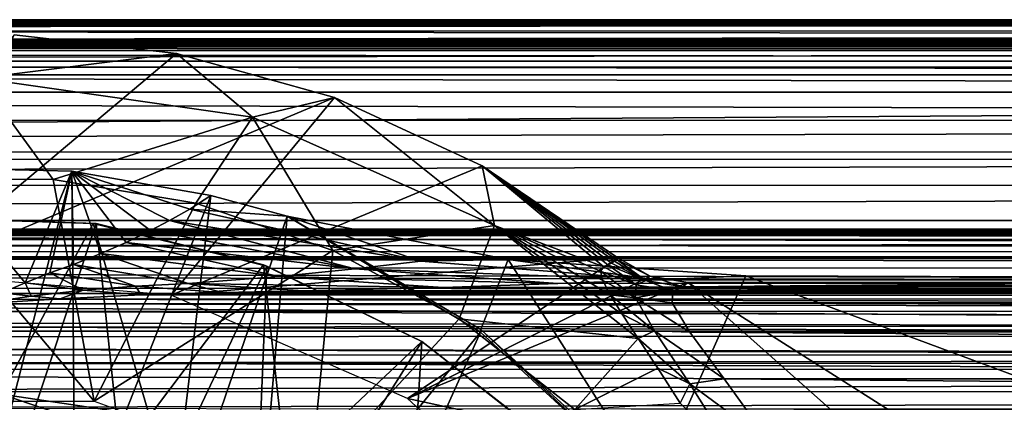
# Model space of a CAD drawing. Units: feet. Extents: x -2.5 to 14.5, y -6.7 to 2.4.
# Drawn here: x 5.8 to 6.5, y 0.5 to 0.7 of the extents above; entities that cross this region are included whole.
import ezdxf

# ---------------------------------------------------------------- set-up
doc = ezdxf.new("R2010")
doc.units = ezdxf.units.FT
doc.header["$MEASUREMENT"] = 0
doc.layers.get('0').update_dxf_attribs({"color": 255})
for name, color, linetype in [('AFUWA-3-ARPM', 4, 'Continuous'), ('AFUWA-3-BTVL', 11, 'Continuous'), ('AFUWA-P', 2, 'Continuous')]:
    doc.layers.add(name, color=color, linetype=linetype)

# ---------------------------------------------------------------- blocks, each defined once
blk = doc.blocks.new('A$C7BE5518F')
at = {"linetype": 'Continuous', "lineweight": 0}
for p, q in [((-7.20897, 4.3481), (2.07308, 4.3481)), ((2.07308, 4.34968), (-7.2026, 4.34968)), ((-7.2026, 4.34968), (2.07308, 4.34968)), ((2.07308, 4.34174), (-7.21912, 4.34175)), ((-2.65024, 4.32586), (-2.76449, 4.33912)), ((-2.65024, 4.32586), (-2.76449, 4.33912)), ((2.07308, 4.33073), (-2.69376, 4.33091)), ((-2.59688, 4.28102), (-2.65024, 4.32586)), ((-2.53894, 4.29487), (-2.65024, 4.32586)), ((-2.65024, 4.32586), (-2.53894, 4.29487)), ((2.07308, 4.31622), (-2.6161, 4.31635)), ((-2.74164, 4.24348), (-2.78924, 4.3085)), ((-2.55281, 4.29874), (2.07407, 4.29875)), ((-2.59688, 4.28102), (-2.53894, 4.29487)), ((-2.43517, 4.24685), (-2.53894, 4.29487)), ((-2.53894, 4.29487), (-2.43517, 4.24685)), ((-2.63226, 4.22698), (-2.59688, 4.28102)), ((2.07688, 4.27903), (-2.50426, 4.27882)), ((-2.72401, 4.24306), (-2.82388, 4.24544)), ((-2.82388, 4.24544), (-2.72401, 4.24306)), ((-2.72401, 4.24306), (-2.62602, 4.22589)), ((-2.72401, 4.24306), (-2.62602, 4.22589)), ((-2.43517, 4.24685), (-2.33962, 4.18191)), ((-2.42629, 4.2048), (-2.43517, 4.24685)), ((-2.33962, 4.18191), (-2.43517, 4.24685)), ((-2.62602, 4.22589), (-2.64099, 4.21622)), ((-2.64099, 4.21622), (-2.62602, 4.22589)), ((-2.5724, 4.21132), (-2.62602, 4.22589)), ((-2.62602, 4.22589), (-2.5724, 4.21132)), ((-2.65531, 4.20825), (-2.64099, 4.21622)), ((-2.65531, 4.20825), (-2.64099, 4.21622)), ((-2.66859, 4.20121), (-2.65531, 4.20825)), ((-2.65531, 4.20825), (-2.66859, 4.20121)), ((-2.41687, 4.18076), (-2.5724, 4.21132)), ((-2.5724, 4.21132), (-2.41687, 4.18076)), ((-2.68561, 4.19287), (-2.66859, 4.20121)), ((-2.68561, 4.19287), (-2.66859, 4.20121)), ((-2.42629, 4.2048), (-2.43412, 4.18415)), ((-2.68561, 4.19287), (-2.70352, 4.18494)), ((-2.70352, 4.18494), (-2.68561, 4.19287)), ((-2.70352, 4.18494), (-2.7228, 4.17736)), ((-2.7228, 4.17736), (-2.70352, 4.18494)), ((-2.47825, 4.17954), (-2.41687, 4.18076)), ((-2.41687, 4.18076), (-2.24954, 4.16932)), ((-2.41687, 4.18076), (-2.24954, 4.16932)), ((-2.34195, 4.17953), (-2.34051, 4.18073)), ((-2.34195, 4.17953), (-2.34051, 4.18073)), ((-2.34051, 4.18073), (-2.33962, 4.18191)), ((-2.34051, 4.18073), (-2.33962, 4.18191)), ((-2.32649, 4.17458), (-2.33962, 4.18191)), ((-2.33962, 4.18191), (-2.32649, 4.17458)), ((-2.7228, 4.17736), (-2.7394, 4.17143)), ((-2.7228, 4.17736), (-2.7394, 4.17143)), ((-2.64215, 4.16395), (-2.7228, 4.17736)), ((-2.64215, 4.16395), (-2.7228, 4.17736)), ((-2.52479, 4.17416), (-2.47825, 4.17954)), ((-2.34666, 4.17712), (-2.34856, 4.17609)), ((-2.34856, 4.17609), (-2.34666, 4.17712)), ((-2.34397, 4.1783), (-2.34666, 4.17712)), ((-2.34666, 4.17712), (-2.34397, 4.1783)), ((-2.34195, 4.17953), (-2.34397, 4.1783)), ((-2.34397, 4.1783), (-2.34195, 4.17953)), ((-2.75678, 4.16448), (-2.7394, 4.17143)), ((-2.75678, 4.16448), (-2.7394, 4.17143)), ((-2.31197, 4.16654), (-2.38178, 4.1638)), ((-2.38178, 4.1638), (-2.31197, 4.16654)), ((-2.31197, 4.16654), (-2.24954, 4.16932)), ((-2.31197, 4.16654), (-2.24954, 4.16932)), ((-1.79468, 4.16762), (-2.24954, 4.16932)), ((-1.79468, 4.16762), (-2.24954, 4.16932)), ((-2.75678, 4.16448), (-2.77317, 4.15729)), ((-2.77317, 4.15729), (-2.75678, 4.16448)), ((-2.71599, 4.15911), (-2.75678, 4.16448)), ((-2.71599, 4.15911), (-2.75678, 4.16448)), ((-2.67512, 4.1558), (-2.71599, 4.15911)), ((-2.71599, 4.15911), (-2.67512, 4.1558)), ((-2.64215, 4.16395), (-2.56087, 4.15867)), ((-2.56087, 4.15867), (-2.64215, 4.16395)), ((-2.56087, 4.15867), (-2.46259, 4.16114)), ((-2.46259, 4.16114), (-2.56087, 4.15867)), ((-2.46259, 4.16114), (-2.38178, 4.1638)), ((-2.38178, 4.1638), (-2.46259, 4.16114)), ((-2.7527, 4.15494), (-2.78925, 4.14961)), ((-2.78925, 4.14961), (-2.7527, 4.15494)), ((-2.78925, 4.14961), (-2.73211, 4.15312)), ((-2.73211, 4.15312), (-2.78925, 4.14961)), ((-2.73211, 4.15312), (-2.67512, 4.1558)), ((-2.73211, 4.15312), (-2.67512, 4.1558)), ((-2.61793, 4.15765), (-2.67512, 4.1558)), ((-2.61793, 4.15765), (-2.67512, 4.1558)), ((-2.61793, 4.15765), (-2.56087, 4.15867)), ((-2.56087, 4.15867), (-2.61793, 4.15765)), ((-2.56087, 4.15867), (3.21845, 4.15867)), ((-2.56087, 4.15867), (3.21845, 4.15867))]:
    blk.add_line(p, q, dxfattribs=at)

msp = doc.modelspace()

# ---------------------------------------------------------------- linework, layer by layer
at = {"layer": 'AFUWA-3-ARPM'}
for points in [[(1.1947, 0.72329, 14.08575), (1.21807, 0.72343, 14.10094), (10.91581, 0.72329, 17.03884)], [(1.1947, 0.72329, 14.08575), (10.91581, 0.72329, 17.03884), (11.18057, 0.7137, 16.54487)], [(1.24946, 0.7137, 13.52799), (1.1947, 0.72329, 14.08575), (11.18057, 0.7137, 16.54487)], [(1.23981, 0.72361, 14.11817), (10.88787, 0.72343, 17.03843), (1.21807, 0.72343, 14.10094)], [(10.91581, 0.72329, 17.03884), (1.21807, 0.72343, 14.10094), (10.88787, 0.72343, 17.03843)], [(10.86034, 0.72361, 17.04079), (1.23981, 0.72361, 14.11817), (1.25992, 0.72383, 14.13763)], [(1.23981, 0.72361, 14.11817), (10.86034, 0.72361, 17.04079), (10.88787, 0.72343, 17.03843)], [(1.25992, 0.72383, 14.13763), (1.27804, 0.72409, 14.15885), (10.833, 0.72383, 17.04572)], [(10.833, 0.72383, 17.04572), (10.86034, 0.72361, 17.04079), (1.25992, 0.72383, 14.13763)], [(1.27804, 0.72409, 14.15885), (1.29405, 0.72439, 14.1819), (10.80616, 0.72409, 17.05326)], [(10.80616, 0.72409, 17.05326), (10.833, 0.72383, 17.04572), (1.27804, 0.72409, 14.15885)], [(10.78026, 0.72438, 17.06334), (1.29405, 0.72439, 14.1819), (1.3078, 0.72473, 14.20644)], [(1.29405, 0.72439, 14.1819), (10.78026, 0.72438, 17.06334), (10.80616, 0.72409, 17.05326)], [(1.3078, 0.72473, 14.20644), (1.31909, 0.7251, 14.2317), (10.75515, 0.72472, 17.0759)], [(10.78026, 0.72438, 17.06334), (1.3078, 0.72473, 14.20644), (10.75515, 0.72472, 17.0759)], [(1.326, 0.72605, 14.4205), (1.31586, 0.71971, 14.44867), (10.62052, 0.72605, 17.244)], [(10.61328, 0.71969, 17.27313), (10.62052, 0.72605, 17.244), (1.31586, 0.71971, 14.44867)], [(10.73159, 0.7251, 17.0908), (1.31909, 0.7251, 14.2317), (1.32788, 0.72549, 14.25775)], [(10.73159, 0.7251, 17.0908), (10.75515, 0.72472, 17.0759), (1.31909, 0.7251, 14.2317)], [(1.326, 0.72605, 14.4205), (10.62052, 0.72605, 17.244), (10.62868, 0.72763, 17.22035)], [(1.33237, 0.72763, 14.39631), (1.326, 0.72605, 14.4205), (10.62868, 0.72763, 17.22035)], [(1.33401, 0.72592, 14.28544), (10.70921, 0.7255, 17.10802), (1.32788, 0.72549, 14.25775)], [(1.32788, 0.72549, 14.25775), (10.70921, 0.7255, 17.10802), (10.73159, 0.7251, 17.0908)], [(1.33237, 0.72763, 14.39631), (10.63986, 0.72731, 17.19549), (1.33688, 0.72745, 14.36932)], [(10.62868, 0.72763, 17.22035), (10.63986, 0.72731, 17.19549), (1.33237, 0.72763, 14.39631)], [(1.33744, 0.72638, 14.31375), (10.68903, 0.72592, 17.12707), (1.33401, 0.72592, 14.28544)], [(10.70921, 0.7255, 17.10802), (1.33401, 0.72592, 14.28544), (10.68903, 0.72592, 17.12707)], [(10.65463, 0.72682, 17.17061), (1.33848, 0.72684, 14.34159), (1.33688, 0.72745, 14.36932)], [(10.65463, 0.72682, 17.17061), (1.33688, 0.72745, 14.36932), (10.63986, 0.72731, 17.19549)], [(1.33744, 0.72638, 14.31375), (1.33848, 0.72684, 14.34159), (10.67105, 0.72635, 17.14782)], [(10.67105, 0.72635, 17.14782), (10.68903, 0.72592, 17.12707), (1.33744, 0.72638, 14.31375)], [(1.33848, 0.72684, 14.34159), (10.65463, 0.72682, 17.17061), (10.67105, 0.72635, 17.14782)], [(1.30355, 0.70904, 14.47456), (10.61328, 0.71969, 17.27313), (1.31586, 0.71971, 14.44867)], [(10.61328, 0.71969, 17.27313), (1.30355, 0.70904, 14.47456), (10.60929, 0.70869, 17.3017)], [(5.88473, 0.70382, 18.27638), (5.70006, 0.54872, 18.27638), (5.77048, 0.71708, 18.27638)], [(5.88473, 0.70382, 18.27638), (5.77048, 0.71708, 18.27638), (5.74573, 0.68646, 18.94708)], [(1.24946, 0.7137, 13.52799), (11.18057, 0.7137, 16.54487), (11.17629, 0.71262, 16.47912)], [(1.24946, 0.7137, 13.52799), (11.17629, 0.71262, 16.47912), (1.28959, 0.71262, 13.47573)], [(11.16149, 0.71163, 16.41491), (1.28959, 0.71262, 13.47573), (11.17629, 0.71262, 16.47912)], [(1.3376, 0.71163, 13.4306), (1.28959, 0.71262, 13.47573), (11.16149, 0.71163, 16.41491)], [(10.60929, 0.70869, 17.3017), (1.30355, 0.70904, 14.47456), (1.28959, 0.69445, 14.49775)], [(1.28959, 0.69445, 14.49775), (10.60805, 0.69417, 17.32848), (10.60929, 0.70869, 17.3017)], [(11.16149, 0.71163, 16.41491), (11.13657, 0.71073, 16.35392), (1.3376, 0.71163, 13.4306)], [(1.39224, 0.71073, 13.39377), (1.3376, 0.71163, 13.4306), (11.13657, 0.71073, 16.35392)], [(11.13657, 0.71073, 16.35392), (10.8908, 0.70853, 16.14753), (1.39224, 0.71073, 13.39377)], [(10.8908, 0.70853, 16.14753), (1.71129, 0.70853, 13.35896), (1.39224, 0.71073, 13.39377)], [(1.71404, 0.7059, 13.34988), (1.71129, 0.70853, 13.35896), (10.89356, 0.7059, 16.13844)], [(10.89356, 0.7059, 16.13844), (1.71129, 0.70853, 13.35896), (10.8908, 0.70853, 16.14753)], [(10.8957, 0.69839, 16.13138), (1.71619, 0.69839, 13.34281), (1.71404, 0.7059, 13.34988)], [(10.8957, 0.69839, 16.13138), (1.71404, 0.7059, 13.34988), (10.89356, 0.7059, 16.13844)], [(5.70006, 0.54872, 18.27638), (5.88473, 0.70382, 18.27638), (5.99603, 0.67283, 18.27638)], [(5.88473, 0.70382, 18.27638), (5.74573, 0.68646, 18.94708), (5.93809, 0.65898, 18.94708)], [(5.99603, 0.67283, 18.27638), (5.88473, 0.70382, 18.27638), (5.93809, 0.65898, 18.94708)], [(1.27468, 0.67667, 14.51797), (10.60905, 0.67671, 17.35336), (1.28959, 0.69445, 14.49775)], [(10.60805, 0.69417, 17.32848), (1.28959, 0.69445, 14.49775), (10.60905, 0.67671, 17.35336)], [(10.89642, 0.68885, 16.12902), (1.71619, 0.69839, 13.34281), (10.8957, 0.69839, 16.13138)], [(10.89642, 0.68885, 16.12902), (1.71691, 0.68885, 13.34046), (1.71619, 0.69839, 13.34281)], [(1.71691, 0.62917, 13.34046), (1.71691, 0.68885, 13.34046), (10.89642, 0.68885, 16.12902)], [(1.71691, 0.62917, 13.34046), (10.89642, 0.68885, 16.12902), (10.89642, 0.62917, 16.12902)], [(5.79798, 0.61509, 19.61497), (5.74573, 0.68646, 18.94708), (5.69539, 0.61544, 19.61497)], [(5.93809, 0.65898, 18.94708), (5.74573, 0.68646, 18.94708), (5.79798, 0.61509, 19.61497)], [(10.61185, 0.65699, 17.37603), (1.27468, 0.67667, 14.51797), (1.25951, 0.65656, 14.53535)], [(1.27468, 0.67667, 14.51797), (10.61185, 0.65699, 17.37603), (10.60905, 0.67671, 17.35336)], [(5.99603, 0.67283, 18.27638), (5.88105, 0.53374, 18.27638), (5.70006, 0.54872, 18.27638)], [(5.88105, 0.53374, 18.27638), (5.99603, 0.67283, 18.27638), (6.0998, 0.62481, 18.27638)], [(6.10868, 0.58276, 18.94708), (5.99603, 0.67283, 18.27638), (5.93809, 0.65898, 18.94708)], [(6.10868, 0.58276, 18.94708), (6.0998, 0.62481, 18.27638), (5.99603, 0.67283, 18.27638)], [(5.79798, 0.61509, 19.61497), (5.89838, 0.59833, 19.61497), (5.93809, 0.65898, 18.94708)], [(5.89838, 0.59833, 19.61497), (5.99486, 0.56504, 19.61497), (5.93809, 0.65898, 18.94708)], [(5.99486, 0.56504, 19.61497), (6.10868, 0.58276, 18.94708), (5.93809, 0.65898, 18.94708)], [(10.61185, 0.65699, 17.37603), (1.25951, 0.65656, 14.53535), (1.24456, 0.63493, 14.55006)], [(1.24456, 0.63493, 14.55006), (10.61644, 0.63405, 17.39748), (10.61185, 0.65699, 17.37603)], [(1.24456, 0.63493, 14.55006), (1.22949, 0.61144, 14.56286), (10.61644, 0.63405, 17.39748)], [(10.62175, 0.61072, 17.4165), (10.61644, 0.63405, 17.39748), (1.22949, 0.61144, 14.56286)], [(6.0998, 0.62481, 18.27638), (6.19535, 0.55986, 18.27638), (5.88105, 0.53374, 18.27638)], [(6.18547, 0.55354, 18.61338), (6.0998, 0.62481, 18.27638), (6.10868, 0.58276, 18.94708)], [(6.0998, 0.62481, 18.27638), (6.18831, 0.55508, 18.54601), (6.191, 0.55626, 18.47871)], [(6.191, 0.55626, 18.47871), (6.19302, 0.55749, 18.41125), (6.0998, 0.62481, 18.27638)], [(6.19446, 0.55869, 18.34401), (6.19535, 0.55986, 18.27638), (6.0998, 0.62481, 18.27638)], [(6.19446, 0.55869, 18.34401), (6.0998, 0.62481, 18.27638), (6.19302, 0.55749, 18.41125)], [(6.18547, 0.55354, 18.61338), (6.18831, 0.55508, 18.54601), (6.0998, 0.62481, 18.27638)], [(5.71109, 0.62339, 19.71339), (5.81096, 0.62102, 19.71339), (5.74572, 0.36754, 19.71339)], [(5.71109, 0.62339, 19.71339), (5.7618, 0.53524, 20.47508), (5.77819, 0.54243, 20.40725)], [(5.71109, 0.62339, 19.71339), (5.77819, 0.54243, 20.40725), (5.81096, 0.62102, 19.71339)], [(5.74572, 0.36754, 19.71339), (5.81096, 0.62102, 19.71339), (5.81342, 0.36094, 19.71339)], [(5.81096, 0.62102, 19.71339), (5.77819, 0.54243, 20.40725), (5.79557, 0.54939, 20.3367)], [(5.81096, 0.62102, 19.71339), (5.79557, 0.54939, 20.3367), (5.81217, 0.55532, 20.27129)], [(5.81342, 0.36094, 19.71339), (5.81096, 0.62102, 19.71339), (5.90895, 0.60384, 19.71339)], [(5.81217, 0.55532, 20.27129), (5.83145, 0.5629, 20.18517), (5.81096, 0.62102, 19.71339)], [(5.84936, 0.57083, 20.0927), (5.81096, 0.62102, 19.71339), (5.83145, 0.5629, 20.18517)], [(5.81096, 0.62102, 19.71339), (5.87966, 0.5862, 19.91142), (5.89398, 0.59418, 19.81653)], [(5.87966, 0.5862, 19.91142), (5.81096, 0.62102, 19.71339), (5.86638, 0.57916, 19.99477)], [(5.86638, 0.57916, 19.99477), (5.81096, 0.62102, 19.71339), (5.84936, 0.57083, 20.0927)], [(5.90895, 0.60384, 19.71339), (5.81096, 0.62102, 19.71339), (5.89398, 0.59418, 19.81653)], [(1.21417, 0.58611, 14.57442), (10.62175, 0.61072, 17.4165), (1.22949, 0.61144, 14.56286)], [(10.62175, 0.61072, 17.4165), (1.21417, 0.58611, 14.57442), (10.62788, 0.58617, 17.43382)], [(5.69539, 0.61544, 19.61497), (5.66461, 0.45886, 19.61497), (5.82684, 0.45886, 19.61497)], [(5.69539, 0.61544, 19.61497), (5.82684, 0.45886, 19.61497), (5.79798, 0.61509, 19.61497)], [(5.79798, 0.61509, 19.61497), (5.82684, 0.45886, 19.61497), (5.89838, 0.59833, 19.61497)], [(5.81342, 0.36094, 19.71339), (5.90895, 0.60384, 19.71339), (5.87791, 0.34241, 19.71339)], [(5.87791, 0.34241, 19.71339), (5.90895, 0.60384, 19.71339), (5.96257, 0.58928, 19.71339)], [(5.96257, 0.58928, 19.71339), (5.90895, 0.60384, 19.71339), (5.89398, 0.59418, 19.81653)], [(5.99486, 0.56504, 19.61497), (5.89838, 0.59833, 19.61497), (5.82684, 0.45886, 19.61497)], [(5.87791, 0.34241, 19.71339), (5.96257, 0.58928, 19.71339), (5.93881, 0.31211, 19.71339)], [(5.87966, 0.5862, 19.91142), (6.05672, 0.5575, 19.88753), (5.89398, 0.59418, 19.81653)], [(6.05672, 0.5575, 19.88753), (5.96257, 0.58928, 19.71339), (5.89398, 0.59418, 19.81653)], [(5.93881, 0.31211, 19.71339), (5.96257, 0.58928, 19.71339), (6.09876, 0.50761, 19.71339)], [(6.09898, 0.50944, 19.74997), (5.96257, 0.58928, 19.71339), (6.1181, 0.55871, 19.75492)], [(6.1181, 0.55871, 19.75492), (5.96257, 0.58928, 19.71339), (6.05672, 0.5575, 19.88753)], [(6.09898, 0.50944, 19.74997), (6.09876, 0.50761, 19.71339), (5.96257, 0.58928, 19.71339)], [(1.21417, 0.58611, 14.57442), (1.19982, 0.56071, 14.58378), (10.6346, 0.56075, 17.4496)], [(10.6346, 0.56075, 17.4496), (10.62788, 0.58617, 17.43382), (1.21417, 0.58611, 14.57442)], [(5.87966, 0.5862, 19.91142), (5.86638, 0.57916, 19.99477), (6.01018, 0.55211, 20.04467)], [(5.87966, 0.5862, 19.91142), (6.01018, 0.55211, 20.04467), (6.05672, 0.5575, 19.88753)], [(5.99486, 0.56504, 19.61497), (6.08374, 0.51697, 19.61497), (6.10868, 0.58276, 18.94708)], [(6.08374, 0.51697, 19.61497), (6.20972, 0.50317, 18.97768), (6.10868, 0.58276, 18.94708)], [(6.18324, 0.55058, 18.68741), (6.18547, 0.55354, 18.61338), (6.10868, 0.58276, 18.94708)], [(6.18487, 0.54405, 18.76096), (6.10868, 0.58276, 18.94708), (6.18998, 0.53397, 18.83412)], [(6.20972, 0.50317, 18.97768), (6.19837, 0.52035, 18.9065), (6.10868, 0.58276, 18.94708)], [(6.10868, 0.58276, 18.94708), (6.19837, 0.52035, 18.9065), (6.18998, 0.53397, 18.83412)], [(6.18324, 0.55058, 18.68741), (6.10868, 0.58276, 18.94708), (6.18487, 0.54405, 18.76096)], [(10.76783, 0.5756, 15.46073), (0.74127, 0.56052, 13.31708), (10.53726, 0.56052, 16.29292)], [(0.74127, 0.56052, 13.31708), (10.76783, 0.5756, 15.46073), (1.01226, 0.57559, 12.49719)], [(1.01226, 0.57559, 12.49719), (10.7316, 0.57578, 15.43908), (1.05458, 0.57578, 12.49939)], [(10.76783, 0.5756, 15.46073), (10.7316, 0.57578, 15.43908), (1.01226, 0.57559, 12.49719)], [(1.05458, 0.57578, 12.49939), (10.69894, 0.57606, 15.41228), (1.09666, 0.57606, 12.49544)], [(10.7316, 0.57578, 15.43908), (10.69894, 0.57606, 15.41228), (1.05458, 0.57578, 12.49939)], [(10.67036, 0.57644, 15.38096), (1.13773, 0.57643, 12.48546), (1.09666, 0.57606, 12.49544)], [(10.67036, 0.57644, 15.38096), (1.09666, 0.57606, 12.49544), (10.69894, 0.57606, 15.41228)], [(1.17683, 0.57689, 12.46938), (1.13773, 0.57643, 12.48546), (10.64638, 0.5769, 15.34598)], [(1.13773, 0.57643, 12.48546), (10.67036, 0.57644, 15.38096), (10.64638, 0.5769, 15.34598)], [(10.62798, 0.57744, 15.30802), (1.21283, 0.57745, 12.44708), (1.17683, 0.57689, 12.46938)], [(1.17683, 0.57689, 12.46938), (10.64638, 0.5769, 15.34598), (10.62798, 0.57744, 15.30802)], [(1.21283, 0.57745, 12.44708), (10.61585, 0.57805, 15.2676), (1.2461, 0.57805, 12.42114)], [(10.61585, 0.57805, 15.2676), (1.21283, 0.57745, 12.44708), (10.62798, 0.57744, 15.30802)], [(1.27515, 0.57871, 12.39053), (1.2461, 0.57805, 12.42114), (10.60927, 0.57871, 15.22554)], [(10.61585, 0.57805, 15.2676), (10.60927, 0.57871, 15.22554), (1.2461, 0.57805, 12.42114)], [(1.27515, 0.57871, 12.39053), (10.60868, 0.57941, 15.18338), (1.29904, 0.57941, 12.35542)], [(1.27515, 0.57871, 12.39053), (10.60927, 0.57871, 15.22554), (10.60868, 0.57941, 15.18338)], [(10.61422, 0.58014, 15.14151), (1.31776, 0.58014, 12.31742), (1.29904, 0.57941, 12.35542)], [(10.61422, 0.58014, 15.14151), (1.29904, 0.57941, 12.35542), (10.60868, 0.57941, 15.18338)], [(1.32602, 0.57846, 12.29381), (1.31776, 0.58014, 12.31742), (10.62049, 0.57847, 15.11729)], [(10.62049, 0.57847, 15.11729), (1.31776, 0.58014, 12.31742), (10.61422, 0.58014, 15.14151)], [(10.62954, 0.57294, 15.09208), (1.32602, 0.57846, 12.29381), (10.62049, 0.57847, 15.11729)], [(1.32602, 0.57846, 12.29381), (10.62954, 0.57294, 15.09208), (1.33251, 0.57289, 12.26773)], [(5.84936, 0.57083, 20.0927), (6.01018, 0.55211, 20.04467), (5.86638, 0.57916, 19.99477)], [(1.33251, 0.57289, 12.26773), (10.62954, 0.57294, 15.09208), (10.64012, 0.56435, 15.06877)], [(10.64012, 0.56435, 15.06877), (1.33662, 0.56424, 12.24254), (1.33251, 0.57289, 12.26773)], [(5.9569, 0.54684, 20.19721), (5.84936, 0.57083, 20.0927), (5.83145, 0.5629, 20.18517)], [(5.84936, 0.57083, 20.0927), (5.9569, 0.54684, 20.19721), (6.01018, 0.55211, 20.04467)], [(10.64012, 0.56435, 15.06877), (10.65204, 0.55284, 15.04753), (1.33662, 0.56424, 12.24254)], [(1.33831, 0.55238, 12.2181), (1.33662, 0.56424, 12.24254), (10.65204, 0.55284, 15.04753)], [(5.83145, 0.5629, 20.18517), (5.81217, 0.55532, 20.27129), (5.89282, 0.54191, 20.33887)], [(5.99486, 0.56504, 19.61497), (5.82684, 0.45886, 19.61497), (5.97899, 0.40346, 19.61497)], [(5.9569, 0.54684, 20.19721), (5.83145, 0.5629, 20.18517), (5.89282, 0.54191, 20.33887)], [(5.99486, 0.56504, 19.61497), (5.97899, 0.40346, 19.61497), (6.08374, 0.51697, 19.61497)], [(0.74127, 0.56052, 13.31708), (0.79711, 0.55953, 13.39365), (10.53726, 0.56052, 16.29292)], [(10.53726, 0.56052, 16.29292), (0.79711, 0.55953, 13.39365), (10.44826, 0.55953, 16.32549)], [(10.44826, 0.49156, 16.32549), (10.44826, 0.55953, 16.32549), (0.79711, 0.55953, 13.39365)], [(10.44826, 0.49156, 16.32549), (0.79711, 0.55953, 13.39365), (0.79711, 0.49156, 13.39365)], [(1.18589, 0.53472, 14.5917), (10.64169, 0.5349, 17.464), (1.19982, 0.56071, 14.58378)], [(10.6346, 0.56075, 17.4496), (1.19982, 0.56071, 14.58378), (10.64169, 0.5349, 17.464)], [(5.81217, 0.55532, 20.27129), (5.79557, 0.54939, 20.3367), (5.85584, 0.54007, 20.39008)], [(5.89282, 0.54191, 20.33887), (5.81217, 0.55532, 20.27129), (5.85584, 0.54007, 20.39008)], [(6.19535, 0.55986, 18.27638), (6.0473, 0.4608, 18.27638), (5.88105, 0.53374, 18.27638)], [(6.223, 0.54449, 19.95622), (6.05672, 0.5575, 19.88753), (6.01018, 0.55211, 20.04467)], [(6.0473, 0.4608, 18.27638), (6.19535, 0.55986, 18.27638), (6.21821, 0.5471, 18.27638)], [(6.1181, 0.55871, 19.75492), (6.05672, 0.5575, 19.88753), (6.223, 0.54449, 19.95622)], [(6.21961, 0.39946, 19.78045), (6.09898, 0.50944, 19.74997), (6.1181, 0.55871, 19.75492)], [(6.1181, 0.55871, 19.75492), (6.28543, 0.54728, 19.79659), (6.21961, 0.39946, 19.78045)], [(6.1181, 0.55871, 19.75492), (6.223, 0.54449, 19.95622), (6.28543, 0.54728, 19.79659)], [(6.18831, 0.55508, 18.54601), (6.18547, 0.55354, 18.61338), (6.20822, 0.54103, 18.61439)], [(6.21521, 0.54404, 18.44521), (6.191, 0.55626, 18.47871), (6.18831, 0.55508, 18.54601)], [(6.21521, 0.54404, 18.44521), (6.18831, 0.55508, 18.54601), (6.20822, 0.54103, 18.61439)], [(6.21521, 0.54404, 18.44521), (6.19302, 0.55749, 18.41125), (6.191, 0.55626, 18.47871)], [(6.21521, 0.54404, 18.44521), (6.19446, 0.55869, 18.34401), (6.19302, 0.55749, 18.41125)], [(6.19446, 0.55869, 18.34401), (6.21821, 0.5471, 18.27638), (6.19535, 0.55986, 18.27638)], [(6.21521, 0.54404, 18.44521), (6.21821, 0.5471, 18.27638), (6.19446, 0.55869, 18.34401)], [(1.33831, 0.55238, 12.2181), (10.66518, 0.53856, 15.02837), (1.33813, 0.53826, 12.195)], [(10.66518, 0.53856, 15.02837), (1.33831, 0.55238, 12.2181), (10.65204, 0.55284, 15.04753)], [(5.77819, 0.54243, 20.40725), (5.81899, 0.53707, 20.44118), (5.79557, 0.54939, 20.3367)], [(5.79557, 0.54939, 20.3367), (5.81899, 0.53707, 20.44118), (5.85584, 0.54007, 20.39008)], [(6.15319, 0.54175, 20.11318), (6.01018, 0.55211, 20.04467), (5.9569, 0.54684, 20.19721)], [(6.15319, 0.54175, 20.11318), (6.223, 0.54449, 19.95622), (6.01018, 0.55211, 20.04467)], [(6.18547, 0.55354, 18.61338), (6.18324, 0.55058, 18.68741), (6.20822, 0.54103, 18.61439)], [(6.18324, 0.55058, 18.68741), (6.20783, 0.53167, 18.75493), (6.20822, 0.54103, 18.61439)], [(6.18324, 0.55058, 18.68741), (6.18487, 0.54405, 18.76096), (6.20783, 0.53167, 18.75493)], [(5.77819, 0.54243, 20.40725), (5.7618, 0.53524, 20.47508), (5.78227, 0.5329, 20.49214)], [(5.81899, 0.53707, 20.44118), (5.77819, 0.54243, 20.40725), (5.78227, 0.5329, 20.49214)], [(5.89282, 0.54191, 20.33887), (5.85584, 0.54007, 20.39008), (5.91704, 0.53561, 20.44119)], [(5.9569, 0.54684, 20.19721), (5.89282, 0.54191, 20.33887), (6.07238, 0.53909, 20.26554)], [(5.9741, 0.53662, 20.40704), (6.07238, 0.53909, 20.26554), (5.89282, 0.54191, 20.33887)], [(5.91704, 0.53561, 20.44119), (5.9741, 0.53662, 20.40704), (5.89282, 0.54191, 20.33887)], [(6.15319, 0.54175, 20.11318), (5.9569, 0.54684, 20.19721), (6.07238, 0.53909, 20.26554)], [(5.9741, 0.53662, 20.40704), (8.57974, 0.54255, 20.06772), (6.07238, 0.53909, 20.26554)], [(11.75342, 0.53662, 20.40704), (8.57974, 0.54255, 20.06772), (5.9741, 0.53662, 20.40704)], [(6.24462, 0.54254, 18.27638), (6.0473, 0.4608, 18.27638), (6.21821, 0.5471, 18.27638)], [(6.42914, 0.37837, 18.27638), (6.0473, 0.4608, 18.27638), (6.24462, 0.54254, 18.27638)], [(6.07238, 0.53909, 20.26554), (8.57974, 0.54255, 20.06772), (8.11978, 0.54274, 20.05699)], [(8.11978, 0.54274, 20.05699), (6.15319, 0.54175, 20.11318), (6.07238, 0.53909, 20.26554)], [(6.223, 0.54449, 19.95622), (6.15319, 0.54175, 20.11318), (7.19873, 0.54425, 19.97034)], [(6.15319, 0.54175, 20.11318), (7.65916, 0.5433, 20.02454), (7.19873, 0.54425, 19.97034)], [(7.65916, 0.5433, 20.02454), (6.15319, 0.54175, 20.11318), (8.11978, 0.54274, 20.05699)], [(6.20783, 0.53167, 18.75493), (6.18487, 0.54405, 18.76096), (6.18998, 0.53397, 18.83412)], [(6.2341, 0.53662, 18.6157), (6.20822, 0.54103, 18.61439), (6.20783, 0.53167, 18.75493)], [(6.21521, 0.54404, 18.44521), (6.20822, 0.54103, 18.61439), (6.2341, 0.53662, 18.6157)], [(6.21821, 0.5471, 18.27638), (6.21521, 0.54404, 18.44521), (6.24128, 0.53959, 18.44594)], [(6.2341, 0.53662, 18.6157), (6.24128, 0.53959, 18.44594), (6.21521, 0.54404, 18.44521)], [(6.24128, 0.53959, 18.44594), (6.24462, 0.54254, 18.27638), (6.21821, 0.5471, 18.27638)], [(6.68698, 0.39809, 19.88401), (6.21961, 0.39946, 19.78045), (6.28543, 0.54728, 19.79659)], [(6.223, 0.54449, 19.95622), (6.74029, 0.54558, 19.89431), (6.28543, 0.54728, 19.79659)], [(7.19873, 0.54425, 19.97034), (6.74029, 0.54558, 19.89431), (6.223, 0.54449, 19.95622)], [(6.24128, 0.53959, 18.44594), (6.2341, 0.53662, 18.6157), (7.86464, 0.54255, 18.27638)], [(6.2341, 0.53662, 18.6157), (8.51265, 0.54255, 18.27622), (8.18864, 0.54255, 18.27638)], [(7.86464, 0.54255, 18.27638), (6.2341, 0.53662, 18.6157), (8.18864, 0.54255, 18.27638)], [(11.12753, 0.53662, 18.6157), (8.51265, 0.54255, 18.27622), (6.2341, 0.53662, 18.6157)], [(7.21663, 0.54255, 18.27638), (6.24128, 0.53959, 18.44594), (7.54063, 0.54255, 18.27638)], [(6.24128, 0.53959, 18.44594), (7.21663, 0.54255, 18.27638), (6.89263, 0.54254, 18.27638)], [(7.86464, 0.54255, 18.27638), (7.54063, 0.54255, 18.27638), (6.24128, 0.53959, 18.44594)], [(6.24128, 0.53959, 18.44594), (6.89263, 0.54254, 18.27638), (6.56862, 0.54254, 18.27638)], [(6.24462, 0.54254, 18.27638), (6.24128, 0.53959, 18.44594), (6.56862, 0.54254, 18.27638)], [(6.56862, 0.54254, 18.27638), (6.4774, 0.39488, 18.27638), (6.24462, 0.54254, 18.27638)], [(6.4774, 0.39488, 18.27638), (6.42914, 0.37837, 18.27638), (6.24462, 0.54254, 18.27638)], [(6.74029, 0.54558, 19.89431), (6.68698, 0.39809, 19.88401), (6.28543, 0.54728, 19.79659)], [(10.6492, 0.50834, 17.47734), (1.18589, 0.53472, 14.5917), (1.17233, 0.50828, 14.59851)], [(1.18589, 0.53472, 14.5917), (10.6492, 0.50834, 17.47734), (10.64169, 0.5349, 17.464)], [(10.6789, 0.52238, 15.01132), (1.33621, 0.52211, 12.17328), (1.33813, 0.53826, 12.195)], [(1.33813, 0.53826, 12.195), (10.66518, 0.53856, 15.02837), (10.6789, 0.52238, 15.01132)], [(5.74572, 0.52756, 20.5429), (5.78227, 0.5329, 20.49214), (5.7618, 0.53524, 20.47508)], [(5.81899, 0.53707, 20.44118), (5.78227, 0.5329, 20.49214), (5.80286, 0.53108, 20.50917)], [(5.81899, 0.53707, 20.44118), (5.80286, 0.53108, 20.50917), (5.85985, 0.53376, 20.47532)], [(5.80286, 0.53108, 20.50917), (11.75483, 0.53068, 20.51346), (5.85985, 0.53376, 20.47532)], [(5.85584, 0.54007, 20.39008), (5.81899, 0.53707, 20.44118), (5.85985, 0.53376, 20.47532)], [(5.91704, 0.53561, 20.44119), (5.85584, 0.54007, 20.39008), (5.85985, 0.53376, 20.47532)], [(11.75483, 0.53068, 20.51346), (5.91704, 0.53561, 20.44119), (5.85985, 0.53376, 20.47532)], [(5.9741, 0.53662, 20.40704), (5.91704, 0.53561, 20.44119), (11.75342, 0.53662, 20.40704)], [(5.91704, 0.53561, 20.44119), (11.75483, 0.53068, 20.51346), (11.75342, 0.53662, 20.40704)], [(6.22117, 0.50854, 18.89228), (6.20783, 0.53167, 18.75493), (6.18998, 0.53397, 18.83412)], [(6.18998, 0.53397, 18.83412), (6.19837, 0.52035, 18.9065), (6.22117, 0.50854, 18.89228)], [(6.2341, 0.53662, 18.6157), (6.20783, 0.53167, 18.75493), (6.23364, 0.52827, 18.74552)], [(6.2341, 0.53662, 18.6157), (6.23364, 0.52827, 18.74552), (11.13794, 0.52851, 18.74345)], [(11.12753, 0.53662, 18.6157), (6.2341, 0.53662, 18.6157), (11.13794, 0.52851, 18.74345)], [(5.80286, 0.53108, 20.50917), (5.78227, 0.5329, 20.49214), (5.74572, 0.52756, 20.5429)], [(5.80286, 0.53108, 20.50917), (5.74572, 0.52756, 20.5429), (11.75483, 0.53068, 20.51346)], [(11.75483, 0.53068, 20.51346), (5.74572, 0.52756, 20.5429), (11.74717, 0.51665, 20.61808)], [(5.74572, 0.52756, 20.5429), (5.74572, 0.51114, 20.64787), (11.74717, 0.51665, 20.61808)], [(6.20783, 0.53167, 18.75493), (6.22117, 0.50854, 18.89228), (6.24615, 0.50769, 18.87243)], [(6.24615, 0.50769, 18.87243), (6.23364, 0.52827, 18.74552), (6.20783, 0.53167, 18.75493)], [(11.14116, 0.50832, 18.87009), (11.13794, 0.52851, 18.74345), (6.23364, 0.52827, 18.74552)], [(6.24615, 0.50769, 18.87243), (11.14116, 0.50832, 18.87009), (6.23364, 0.52827, 18.74552)], [(1.33289, 0.50428, 12.15288), (1.33621, 0.52211, 12.17328), (10.69295, 0.50466, 14.99627)], [(10.6789, 0.52238, 15.01132), (10.69295, 0.50466, 14.99627), (1.33621, 0.52211, 12.17328)], [(6.19837, 0.52035, 18.9065), (6.20972, 0.50317, 18.97768), (6.22117, 0.50854, 18.89228)], [(11.74717, 0.51665, 20.61808), (5.74572, 0.51114, 20.64787), (11.7312, 0.49425, 20.72072)], [(5.97899, 0.40346, 19.61497), (6.16509, 0.45311, 19.61497), (6.08374, 0.51697, 19.61497)], [(6.16509, 0.45311, 19.61497), (6.20972, 0.50317, 18.97768), (6.08374, 0.51697, 19.61497)], [(1.17233, 0.50828, 14.59851), (1.15902, 0.48136, 14.60439), (10.65698, 0.48146, 17.48962)], [(10.65698, 0.48146, 17.48962), (10.6492, 0.50834, 17.47734), (1.17233, 0.50828, 14.59851)], [(5.74572, 0.51114, 20.64787), (5.74572, 0.48603, 20.75114), (11.7312, 0.49425, 20.72072)], [(5.93881, 0.31211, 19.71339), (6.09876, 0.50761, 19.71339), (5.99275, 0.27135, 19.71339)], [(6.21545, 0.39992, 19.71339), (5.99275, 0.27135, 19.71339), (6.09876, 0.50761, 19.71339)], [(6.21545, 0.39992, 19.71339), (6.09876, 0.50761, 19.71339), (6.09898, 0.50944, 19.74997)], [(6.21545, 0.39992, 19.71339), (6.09898, 0.50944, 19.74997), (6.21961, 0.39946, 19.78045)], [(6.24605, 0.47122, 19.02487), (6.22117, 0.50854, 18.89228), (6.20972, 0.50317, 18.97768)], [(6.22117, 0.50854, 18.89228), (6.27017, 0.47479, 18.99502), (6.24615, 0.50769, 18.87243)], [(6.22117, 0.50854, 18.89228), (6.24605, 0.47122, 19.02487), (6.27017, 0.47479, 18.99502)], [(11.13727, 0.47583, 18.99275), (11.14116, 0.50832, 18.87009), (6.24615, 0.50769, 18.87243)], [(6.27017, 0.47479, 18.99502), (11.13727, 0.47583, 18.99275), (6.24615, 0.50769, 18.87243)], [(1.33289, 0.50428, 12.15288), (10.70721, 0.48566, 14.98299), (1.32842, 0.48521, 12.13385)], [(10.70721, 0.48566, 14.98299), (1.33289, 0.50428, 12.15288), (10.69295, 0.50466, 14.99627)], [(6.16509, 0.45311, 19.61497), (6.22349, 0.48225, 19.04736), (6.20972, 0.50317, 18.97768)], [(6.20972, 0.50317, 18.97768), (6.22349, 0.48225, 19.04736), (6.24605, 0.47122, 19.02487)], [(11.7312, 0.49425, 20.72072), (5.74572, 0.48603, 20.75114), (11.70861, 0.46371, 20.81918)], [(1.32842, 0.48521, 12.13385), (10.70721, 0.48566, 14.98299), (10.72155, 0.46565, 14.97124)], [(5.74572, 0.45156, 20.85172), (11.70861, 0.46371, 20.81918), (5.74572, 0.48603, 20.75114)], [(1.15902, 0.48136, 14.60439), (1.14603, 0.45416, 14.60937), (10.65698, 0.48146, 17.48962)], [(10.66521, 0.45358, 17.50121), (10.65698, 0.48146, 17.48962), (1.14603, 0.45416, 14.60937)], [(10.72155, 0.46565, 14.97124), (1.32325, 0.46582, 12.11653), (1.32842, 0.48521, 12.13385)], [(6.16509, 0.45311, 19.61497), (6.2394, 0.45747, 19.11539), (6.22349, 0.48225, 19.04736)], [(6.2394, 0.45747, 19.11539), (6.24605, 0.47122, 19.02487), (6.22349, 0.48225, 19.04736)], [(6.30279, 0.42937, 19.11069), (6.27017, 0.47479, 18.99502), (6.24605, 0.47122, 19.02487)], [(11.13727, 0.47583, 18.99275), (6.27017, 0.47479, 18.99502), (11.1269, 0.43026, 19.10968)], [(6.27017, 0.47479, 18.99502), (6.30279, 0.42937, 19.11069), (11.1269, 0.43026, 19.10968)], [(1.32325, 0.46582, 12.11653), (10.72155, 0.46565, 14.97124), (1.31715, 0.44522, 12.10012)], [(10.7359, 0.44482, 14.96095), (1.31715, 0.44522, 12.10012), (10.72155, 0.46565, 14.97124)], [(6.24605, 0.47122, 19.02487), (6.2394, 0.45747, 19.11539), (6.27857, 0.41987, 19.14826)], [(6.24605, 0.47122, 19.02487), (6.27857, 0.41987, 19.14826), (6.30279, 0.42937, 19.11069)], [(5.74572, 0.45156, 20.85172), (11.68112, 0.42476, 20.91226), (11.70861, 0.46371, 20.81918)], [(6.0473, 0.4608, 18.27638), (6.42914, 0.37837, 18.27638), (6.18059, 0.33809, 18.27638)]]:
    msp.add_3dface(points, dxfattribs=at)
at = {"layer": 'AFUWA-3-BTVL'}
for points in [[(5.70459, 0.5882, 19.71339), (5.82594, 0.58416, 19.61497), (5.70229, 0.58828, 19.61497)], [(5.7612, 0.46401, 19.61497), (5.70229, 0.58828, 19.61497), (5.82594, 0.58416, 19.61497)], [(5.70459, 0.5882, 19.71339), (5.82825, 0.58408, 19.71339), (5.82594, 0.58416, 19.61497)], [(5.70459, 0.5882, 19.71339), (5.75579, 0.36697, 19.71339), (5.82825, 0.58408, 19.71339)], [(5.75579, 0.36697, 19.71339), (5.85265, 0.35169, 19.71339), (5.82825, 0.58408, 19.71339)], [(5.8657, 0.44831, 19.61497), (5.7612, 0.46401, 19.61497), (5.82594, 0.58416, 19.61497)], [(5.82825, 0.58408, 19.71339), (5.94588, 0.55501, 19.61497), (5.82594, 0.58416, 19.61497)], [(5.82594, 0.58416, 19.61497), (5.94588, 0.55501, 19.61497), (5.8657, 0.44831, 19.61497)], [(5.94588, 0.55501, 19.61497), (5.82825, 0.58408, 19.71339), (5.94821, 0.55406, 19.71339)], [(5.94821, 0.55406, 19.71339), (5.82825, 0.58408, 19.71339), (5.85265, 0.35169, 19.71339)], [(5.94588, 0.55501, 19.61497), (5.96202, 0.41058, 19.61497), (5.8657, 0.44831, 19.61497)], [(5.94588, 0.55501, 19.61497), (5.94821, 0.55406, 19.71339), (6.0575, 0.50098, 19.61497)], [(6.0575, 0.50098, 19.61497), (5.96202, 0.41058, 19.61497), (5.94588, 0.55501, 19.61497)], [(5.94821, 0.55406, 19.71339), (5.85265, 0.35169, 19.71339), (5.93844, 0.31267, 19.71339)], [(5.93844, 0.31267, 19.71339), (6.0575, 0.50098, 19.71339), (5.94821, 0.55406, 19.71339)], [(6.0575, 0.50098, 19.71339), (6.0575, 0.50098, 19.61497), (5.94821, 0.55406, 19.71339)], [(5.93844, 0.31267, 19.71339), (6.15631, 0.42358, 19.71339), (6.0575, 0.50098, 19.71339)], [(5.96202, 0.41058, 19.61497), (6.0575, 0.50098, 19.61497), (6.04834, 0.35214, 19.61497)], [(6.1538, 0.4258, 19.61497), (6.04834, 0.35214, 19.61497), (6.0575, 0.50098, 19.61497)], [(6.0575, 0.50098, 19.71339), (6.15631, 0.42358, 19.71339), (6.1538, 0.4258, 19.61497)], [(6.1538, 0.4258, 19.61497), (6.0575, 0.50098, 19.61497), (6.0575, 0.50098, 19.71339)], [(5.8657, 0.44831, 19.61497), (5.86056, 0.43058, 18.5815), (5.7612, 0.46401, 19.61497)], [(5.76201, 0.44553, 18.5815), (5.7612, 0.46401, 19.61497), (5.86056, 0.43058, 18.5815)]]:
    msp.add_3dface(points, dxfattribs=at)

# ---------------------------------------------------------------- block references
at = {"layer": 'AFUWA-P'}
msp.add_blockref('A$C7BE5518F', (8.53491, -3.62201), dxfattribs=at)

doc.saveas('drawing.dxf')
